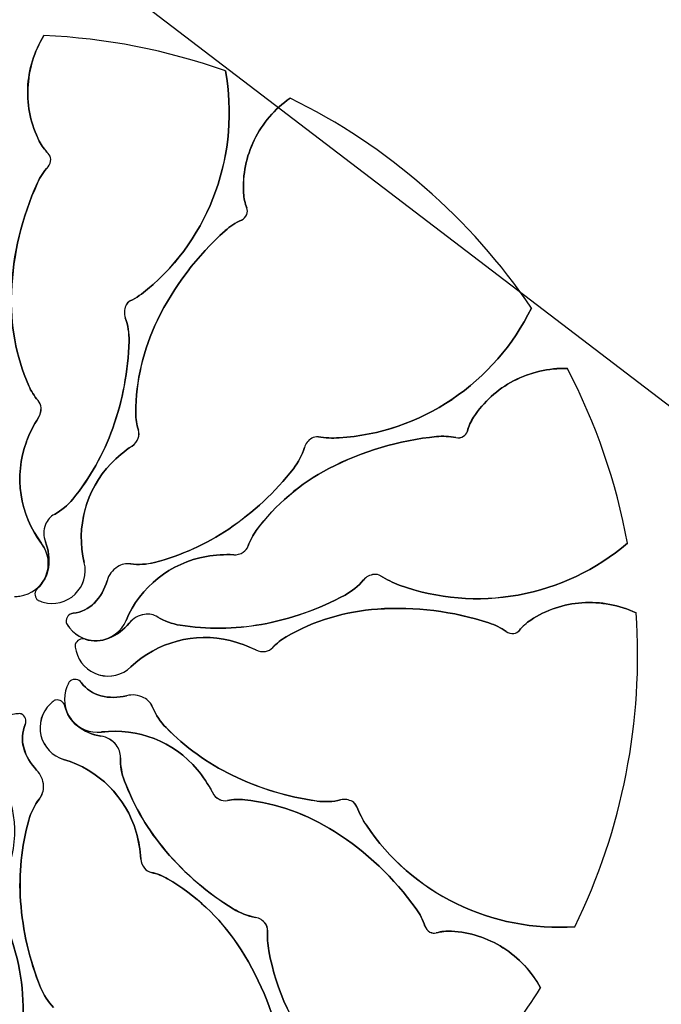
# Model space of a CAD drawing. Extents: x 176762 to 177955, y 670327 to 670628.
# Drawn here: x 177146 to 177147, y 670415 to 670417 of the extents above; entities that cross this region are included whole.
import ezdxf

# ---------------------------------------------------------------- set-up
doc = ezdxf.new("R2010")
doc.units = 0
doc.header["$MEASUREMENT"] = 0
doc.layers.add('T-EDIF-MAD', color=1, linetype='CONTINUOUS')
doc.layers.add('T-VEGET', color=2, linetype='CONTINUOUS')

msp = doc.modelspace()

# ---------------------------------------------------------------- linework, layer by layer
at = {"layer": 'T-EDIF-MAD', "linetype": 'Continuous'}
msp.add_line((177148.3795, 670415.2966, 8.03), (177145.7732, 670417.2873, 8.01), dxfattribs=at)
msp.add_line((177148.3795, 670415.2966, 8.03), (177145.7732, 670417.2873, 8.01), dxfattribs=at)
msp.add_line((177148.3795, 670415.2966, 8.03), (177145.7732, 670417.2873, 8.01), dxfattribs=at)
msp.add_line((177148.3795, 670415.2966, 8.03), (177145.7732, 670417.2873, 8.01), dxfattribs=at)
at = {"layer": 'T-VEGET'}
for points in [[(177145.5475, 670415.6788, 0.029807), (177145.5611, 670415.6798, 0.574947), (177145.6176, 670415.8155, -0.255344), (177145.5783, 670416.0775, -0.055447), (177145.6097, 670416.1406, 0.156568), (177145.6163, 670416.1652, 0.168717), (177145.6085, 670416.1846, -0.077005), (177145.5845, 670416.2225, -0.113729), (177145.5396, 670416.4643, -0.096241), (177145.607, 670416.7459, -0.074614), (177145.6342, 670416.7878, 0.189556), (177145.6412, 670416.8068, 0.190897), (177145.6348, 670416.8219, -0.076956), (177145.6117, 670416.8539, -0.129451), (177145.582, 670416.9901, -0.126793), (177145.6234, 670417.1262)], [(177146.0917, 670417.0348, -0.131247), (177146.0663, 670416.7238, -0.13331), (177145.8909, 670416.4714, -0.053308), (177145.8464, 670416.4414, 0.169275), (177145.8345, 670416.4288, 0.191994), (177145.8334, 670416.3981, -0.093208), (177145.8431, 670416.3374, -0.078808), (177145.8011, 670416.113, -0.08571), (177145.698, 670415.93, -0.09635), (177145.6507, 670415.8907, 0.174513), (177145.6278, 670415.8647, 0.188222), (177145.6276, 670415.8195, -0.126406), (177145.6352, 670415.7538, -0.174466), (177145.6072, 670415.7003, 0.408922), (177145.6057, 670415.6711, 0.112048), (177145.6087, 670415.6689, 0.029807), (177145.6216, 670415.6644, 0.574947), (177145.7277, 670415.7661, -0.255344), (177145.7967, 670416.0219, -0.055447), (177145.8508, 670416.0671, 0.156568), (177145.8667, 670416.0871, 0.168717), (177145.8673, 670416.108, -0.077005), (177145.8605, 670416.1523, -0.113729), (177145.9164, 670416.3918, -0.096241), (177146.091, 670416.6227, -0.074614), (177146.1327, 670416.6502, 0.189556), (177146.1467, 670416.6648, 0.190897), (177146.1469, 670416.6812, -0.076956), (177146.1385, 670416.7198, -0.129451), (177146.166, 670416.8565, -0.126793), (177146.2584, 670416.9646)], [(177146.8808, 670416.4228, -0.131247), (177146.6759, 670416.1874, -0.13331), (177146.385, 670416.0882, -0.053308), (177146.3314, 670416.0905, 0.169275), (177146.3143, 670416.0873, 0.191994), (177146.2953, 670416.0632, -0.093208), (177146.267, 670416.0086, -0.078808), (177146.1002, 670415.8528, -0.08571), (177145.9086, 670415.7666, -0.09635), (177145.8473, 670415.763, 0.174513), (177145.8134, 670415.7556, 0.188222), (177145.7864, 670415.7194, -0.126406), (177145.7536, 670415.662, -0.174466), (177145.6993, 670415.6355, 0.408922), (177145.6808, 670415.6129, 0.112048), (177145.6819, 670415.6094, 0.029807), (177145.6896, 670415.5981, 0.574947), (177145.8354, 670415.617, -0.255344), (177146.0426, 670415.7821, -0.055447), (177146.1129, 670415.7865, 0.156568), (177146.1376, 670415.7931, 0.168717), (177146.1505, 670415.8095, -0.077005), (177146.1713, 670415.8492, -0.113729), (177146.3583, 670416.0089, -0.096241), (177146.6358, 670416.0914, -0.074614), (177146.6857, 670416.0888, 0.189556), (177146.7057, 670416.0923, 0.190897), (177146.7155, 670416.1054, -0.076956), (177146.7317, 670416.1413, -0.129451), (177146.8348, 670416.2351, -0.126793), (177146.9734, 670416.2673)], [(177147.1284, 670415.8161, -0.131247), (177146.8463, 670415.6826, -0.13331), (177146.54, 670415.7083, -0.053308), (177146.4918, 670415.7319, 0.169275), (177146.4749, 670415.7358, 0.191994), (177146.4478, 670415.7214, -0.093208), (177146.4001, 670415.6826, -0.078808), (177146.1848, 670415.6068, -0.08571), (177145.9747, 670415.6047, -0.09635), (177145.917, 670415.6259, 0.174513), (177145.8831, 670415.6328, 0.188222), (177145.8438, 670415.6104, -0.126406), (177145.7907, 670415.571, -0.174466), (177145.7303, 670415.5684, 0.408922), (177145.7043, 670415.5551, 0.112048), (177145.704, 670415.5515, 0.029807), (177145.7065, 670415.538, 0.574947), (177145.8476, 670415.497, -0.255344), (177146.1036, 670415.5651, -0.055447), (177146.1699, 670415.5409, 0.156568), (177146.1951, 670415.5371, 0.168717), (177146.2135, 670415.547, -0.077005), (177146.2485, 670415.575, -0.113729), (177146.4838, 670415.6464, -0.096241), (177146.7711, 670415.6107, -0.074614), (177146.8158, 670415.5883, 0.189556), (177146.8355, 670415.5835, 0.190897), (177146.8497, 670415.5915, -0.076956), (177146.8789, 670415.618, -0.129451), (177147.011, 670415.6626, -0.126793), (177147.1509, 670415.6366)], [(177146.9929, 670414.8268, -0.131247), (177146.6866, 670414.8864, -0.13331), (177146.4552, 670415.0888, -0.053308), (177146.4304, 670415.1364, 0.169275), (177146.4191, 670415.1495, 0.191994), (177146.3887, 670415.154, -0.093208), (177146.3273, 670415.1511, -0.078808), (177146.109, 670415.2177, -0.08571), (177145.9385, 670415.3406, -0.09635), (177145.9047, 670415.3919, 0.174513), (177145.8814, 670415.4175, 0.188222), (177145.8365, 670415.4228, -0.126406), (177145.7704, 670415.4225, -0.174466), (177145.7203, 670415.4563, 0.408922), (177145.6915, 670415.461, 0.112048), (177145.689, 670415.4583, 0.029807), (177145.683, 670415.446, 0.574947), (177145.7723, 670415.3292, -0.255344), (177146.0189, 670415.2323, -0.055447), (177146.0579, 670415.1735, 0.156568), (177146.0759, 670415.1555, 0.168717), (177146.0966, 670415.1526, -0.077005), (177146.1414, 670415.1544, -0.113729), (177146.3732, 670415.0723, -0.096241), (177146.5834, 670414.8731, -0.074614), (177146.6061, 670414.8287, 0.189556), (177146.6191, 670414.8131, 0.190897), (177146.6353, 670414.8111, -0.076956), (177146.6746, 670414.8151, -0.129451), (177146.8074, 670414.7727, -0.126793), (177146.9045, 670414.6688)], [(177146.3346, 670414.4864, -0.13331), (177146.2037, 670414.7646, -0.053308), (177146.2001, 670414.8181, 0.169275), (177146.195, 670414.8347, 0.191994), (177146.169, 670414.851, -0.093208), (177146.1115, 670414.873, -0.078808), (177145.9382, 670415.0215, -0.08571), (177145.8313, 670415.2024, -0.09635), (177145.8209, 670415.2629, 0.174513), (177145.8098, 670415.2958, 0.188222), (177145.7708, 670415.3186, -0.126406), (177145.7101, 670415.3448, -0.174466), (177145.6778, 670415.3959, 0.408922), (177145.6532, 670415.4117, 0.112048), (177145.6499, 670415.4102, 0.029807), (177145.6395, 670415.4013, 0.574947), (177145.6745, 670415.2586, -0.255344), (177145.8616, 670415.0709, -0.055447), (177145.8737, 670415.0015, 0.156568), (177145.883, 670414.9777, 0.168717), (177145.9008, 670414.9667, -0.077005), (177145.9425, 670414.9504, -0.113729), (177146.122, 670414.7823, -0.096241), (177146.2347, 670414.5156, -0.074614)], [(177145.6481, 670414.6185, -0.093208), (177145.6148, 670414.6702, -0.078808), (177145.5634, 670414.8926, -0.08571), (177145.5845, 670415.1016, -0.09635), (177145.612, 670415.1566, 0.174513), (177145.6226, 670415.1896, 0.188222), (177145.6047, 670415.2311, -0.126406), (177145.5714, 670415.2882, -0.174466), (177145.5756, 670415.3485, 0.408922), (177145.5653, 670415.3758, 0.112048), (177145.5617, 670415.3766, 0.029807), (177145.5481, 670415.3756, 0.574947), (177145.4916, 670415.2399, -0.255344), (177145.5309, 670414.9779, -0.055447), (177145.4995, 670414.9148, 0.156568), (177145.4929, 670414.8901, 0.168717), (177145.5007, 670414.8707, -0.077005), (177145.5247, 670414.8328, -0.113729), (177145.5695, 670414.591, -0.096241)]]:
    msp.add_lwpolyline(points, format="xyb", dxfattribs=at)
for centre, radius, start, end in [((177145.8668, 670416.9778, 9.64), 0.285, 148.6304, 177.5349), ((177145.8668, 670416.9778, 9.64), 0.285, 148.6304, 177.5349), ((177145.8668, 670416.9778, 9.64), 0.285, 148.6304, 177.5349), ((177145.5546, 670415.5277, 9.64), 1.6, 70.3861, 87.5349), ((177145.5546, 670415.5277, 9.64), 1.6, 70.3861, 87.5349), ((177145.5546, 670415.5277, 9.64), 1.6, 70.3861, 87.5349), ((177145.5546, 670415.5277, 9.64), 1.6, 70.3861, 87.5349), ((177145.4968, 670416.9268, 9.64), 0.6047, 340.3861, 10.2948), ((177145.4968, 670416.9268, 9.64), 0.6047, 340.3861, 10.2948), ((177145.4968, 670416.9268, 9.64), 0.6047, 340.3861, 10.2948), ((177145.8555, 670416.9783, 9.64), 0.2738, 177.5349, 207.0389), ((177145.8555, 670416.9783, 9.64), 0.2738, 177.5349, 207.0389), ((177145.8555, 670416.9783, 9.64), 0.2738, 177.5349, 207.0389), ((177146.4219, 670416.7311, 9.64), 0.285, 124.9979, 153.9024), ((177146.4219, 670416.7311, 9.64), 0.285, 124.9979, 153.9024), ((177146.4219, 670416.7311, 9.64), 0.285, 124.9979, 153.9024), ((177145.5546, 670415.5277, 9.64), 1.6, 34.0187, 63.9024), ((177145.5546, 670415.5277, 9.64), 1.6, 34.0187, 63.9024), ((177145.5546, 670415.5277, 9.64), 1.6, 34.0187, 63.9024), ((177145.5546, 670415.5277, 9.64), 1.6, 34.0187, 63.9024), ((177146.4118, 670416.736, 9.64), 0.2738, 153.9024, 183.4063), ((177146.4118, 670416.736, 9.64), 0.2738, 153.9024, 183.4063), ((177146.4118, 670416.736, 9.64), 0.2738, 153.9024, 183.4063), ((177145.7264, 670416.9124, 9.64), 0.1288, 207.0389, 224.6411), ((177145.7264, 670416.9124, 9.64), 0.1288, 207.0389, 224.6411), ((177145.7264, 670416.9124, 9.64), 0.1288, 207.0389, 224.6411), ((177145.6135, 670416.8062, 9.64), 0.0277, 318.4772, 1.4109), ((177145.6135, 670416.8062, 9.64), 0.0277, 318.4772, 1.4109), ((177145.6135, 670416.8062, 9.64), 0.0277, 318.4772, 1.4109), ((177145.619, 670416.8063, 9.64), 0.0222, 1.4109, 44.6411), ((177145.619, 670416.8063, 9.64), 0.0222, 1.4109, 44.6411), ((177145.619, 670416.8063, 9.64), 0.0222, 1.4109, 44.6411), ((177145.7602, 670416.6763, 9.64), 0.1683, 138.4772, 155.5458), ((177145.7602, 670416.6763, 9.64), 0.1683, 138.4772, 155.5458), ((177145.7602, 670416.6763, 9.64), 0.1683, 138.4772, 155.5458), ((177146.2981, 670416.4317, 9.64), 0.7591, 155.5458, 177.5349), ((177146.2981, 670416.4317, 9.64), 0.7591, 155.5458, 177.5349), ((177146.2981, 670416.4317, 9.64), 0.7591, 155.5458, 177.5349), ((177145.5136, 670416.9208, 9.64), 0.5867, 310.0128, 340.3861), ((177145.5136, 670416.9208, 9.64), 0.5867, 310.0128, 340.3861), ((177145.5136, 670416.9208, 9.64), 0.5867, 310.0128, 340.3861), ((177146.2671, 670416.7274, 9.64), 0.1288, 183.4063, 201.0086), ((177146.2671, 670416.7274, 9.64), 0.1288, 183.4063, 201.0086), ((177146.2671, 670416.7274, 9.64), 0.1288, 183.4063, 201.0086), ((177146.1261, 670416.6733, 9.64), 0.0222, 337.7784, 21.0086), ((177146.1261, 670416.6733, 9.64), 0.0222, 337.7784, 21.0086), ((177146.1261, 670416.6733, 9.64), 0.0222, 337.7784, 21.0086), ((177146.1211, 670416.6753, 9.64), 0.0277, 294.8446, 337.7784), ((177146.1211, 670416.6753, 9.64), 0.0277, 294.8446, 337.7784), ((177146.1211, 670416.6753, 9.64), 0.0277, 294.8446, 337.7784), ((177146.2034, 670416.4975, 9.64), 0.1683, 114.8446, 131.9133), ((177146.2034, 670416.4975, 9.64), 0.1683, 114.8446, 131.9133), ((177146.2034, 670416.4975, 9.64), 0.1683, 114.8446, 131.9133), ((177146.5981, 670416.0578, 9.64), 0.7591, 131.9133, 153.9024), ((177146.5981, 670416.0578, 9.64), 0.7591, 131.9133, 153.9024), ((177146.5981, 670416.0578, 9.64), 0.7591, 131.9133, 153.9024), ((177146.0867, 670416.4408, 9.64), 0.5476, 177.5349, 203.4882), ((177146.0867, 670416.4408, 9.64), 0.5476, 177.5349, 203.4882), ((177146.0867, 670416.4408, 9.64), 0.5476, 177.5349, 203.4882), ((177145.7286, 670416.6647, 9.64), 0.2524, 297.8071, 310.0128), ((177145.7286, 670416.6647, 9.64), 0.2524, 297.8071, 310.0128), ((177145.7286, 670416.6647, 9.64), 0.2524, 297.8071, 310.0128), ((177145.8725, 670416.4121, 9.64), 0.0414, 156.2378, 199.7105), ((177145.8725, 670416.4121, 9.64), 0.0414, 156.2378, 199.7105), ((177145.8725, 670416.4121, 9.64), 0.0414, 156.2378, 199.7105), ((177145.8586, 670416.4181, 9.64), 0.0263, 117.8071, 156.2378), ((177145.8586, 670416.4181, 9.64), 0.0263, 117.8071, 156.2378), ((177145.8586, 670416.4181, 9.64), 0.0263, 117.8071, 156.2378), ((177146.3376, 670416.6886, 9.64), 0.6047, 304.0187, 333.9274), ((177146.3376, 670416.6886, 9.64), 0.6047, 304.0187, 333.9274), ((177146.3376, 670416.6886, 9.64), 0.6047, 304.0187, 333.9274), ((177145.6768, 670416.342, 9.64), 0.1664, 358.4104, 19.7105), ((177145.6768, 670416.342, 9.64), 0.1664, 358.4104, 19.7105), ((177145.6768, 670416.342, 9.64), 0.1664, 358.4104, 19.7105), ((177146.4081, 670416.1509, 9.64), 0.5476, 153.9024, 179.8556), ((177146.4081, 670416.1509, 9.64), 0.5476, 153.9024, 179.8556), ((177146.4081, 670416.1509, 9.64), 0.5476, 153.9024, 179.8556), ((177145.1149, 670416.3576, 9.64), 0.7285, 340.3861, 358.4104), ((177145.1149, 670416.3576, 9.64), 0.7285, 340.3861, 358.4104), ((177145.1149, 670416.3576, 9.64), 0.7285, 340.3861, 358.4104), ((177146.9666, 670415.9824, 9.64), 0.285, 88.6304, 117.5349), ((177146.9666, 670415.9824, 9.64), 0.285, 88.6304, 117.5349), ((177146.9666, 670415.9824, 9.64), 0.285, 88.6304, 117.5349), ((177145.5546, 670415.5277, 9.64), 1.6, 10.3861, 27.5349), ((177145.5546, 670415.5277, 9.64), 1.6, 10.3861, 27.5349), ((177145.5546, 670415.5277, 9.64), 1.6, 10.3861, 27.5349), ((177145.5546, 670415.5277, 9.64), 1.6, 10.3861, 27.5349), ((177145.7188, 670416.2809, 9.64), 0.1464, 203.4882, 221.1017), ((177145.7188, 670416.2809, 9.64), 0.1464, 203.4882, 221.1017), ((177145.7188, 670416.2809, 9.64), 0.1464, 203.4882, 221.1017), ((177146.9614, 670415.9924, 9.64), 0.2738, 117.5349, 147.0389), ((177146.9614, 670415.9924, 9.64), 0.2738, 117.5349, 147.0389), ((177146.9614, 670415.9924, 9.64), 0.2738, 117.5349, 147.0389), ((177145.5844, 670416.1637, 9.64), 0.0319, 2.7954, 41.1017), ((177145.5844, 670416.1637, 9.64), 0.0319, 2.7954, 41.1017), ((177145.5844, 670416.1637, 9.64), 0.0319, 2.7954, 41.1017), ((177146.3477, 670416.6737, 9.64), 0.5867, 273.6454, 304.0187), ((177146.3477, 670416.6737, 9.64), 0.5867, 273.6454, 304.0187), ((177146.3477, 670416.6737, 9.64), 0.5867, 273.6454, 304.0187), ((177145.5746, 670416.1632, 9.64), 0.0417, 327.2017, 2.7954), ((177145.5746, 670416.1632, 9.64), 0.0417, 327.2017, 2.7954), ((177145.5746, 670416.1632, 9.64), 0.0417, 327.2017, 2.7954), ((177146.0069, 670416.1519, 9.64), 0.1464, 179.8556, 197.4691), ((177146.0069, 670416.1519, 9.64), 0.1464, 179.8556, 197.4691), ((177146.0069, 670416.1519, 9.64), 0.1464, 179.8556, 197.4691), ((177145.8777, 670415.9679, 9.64), 0.3189, 147.2017, 159.8963), ((177145.8777, 670415.9679, 9.64), 0.3189, 147.2017, 159.8963), ((177145.8777, 670415.9679, 9.64), 0.3189, 147.2017, 159.8963), ((177146.8398, 670416.0712, 9.64), 0.1288, 147.0389, 164.6411), ((177146.8398, 670416.0712, 9.64), 0.1288, 147.0389, 164.6411), ((177146.8398, 670416.0712, 9.64), 0.1288, 147.0389, 164.6411), ((177145.2196, 670416.3202, 9.64), 0.6173, 320.7908, 340.3861), ((177145.2196, 670416.3202, 9.64), 0.6173, 320.7908, 340.3861), ((177145.2196, 670416.3202, 9.64), 0.6173, 320.7908, 340.3861), ((177145.8369, 670416.0984, 9.64), 0.0319, 339.1628, 17.4691), ((177145.8369, 670416.0984, 9.64), 0.0319, 339.1628, 17.4691), ((177145.8369, 670416.0984, 9.64), 0.0319, 339.1628, 17.4691), ((177146.6941, 670416.1112, 9.64), 0.0222, 301.4109, 344.6411), ((177146.6941, 670416.1112, 9.64), 0.0222, 301.4109, 344.6411), ((177146.6941, 670416.1112, 9.64), 0.0222, 301.4109, 344.6411), ((177145.8378, 670415.9825, 9.64), 0.2763, 159.8963, 217.1926), ((177145.8378, 670415.9825, 9.64), 0.2763, 159.8963, 217.1926), ((177145.8378, 670415.9825, 9.64), 0.2763, 159.8963, 217.1926), ((177145.8277, 670416.1019, 9.64), 0.0417, 303.5691, 339.1628), ((177145.8277, 670416.1019, 9.64), 0.0417, 303.5691, 339.1628), ((177145.8277, 670416.1019, 9.64), 0.0417, 303.5691, 339.1628), ((177146.3349, 670416.0513, 9.64), 0.0414, 119.8703, 163.343), ((177146.3349, 670416.0513, 9.64), 0.0414, 119.8703, 163.343), ((177146.3349, 670416.0513, 9.64), 0.0414, 119.8703, 163.343), ((177146.3274, 670416.0644, 9.64), 0.0263, 81.4397, 119.8703), ((177146.3274, 670416.0644, 9.64), 0.0263, 81.4397, 119.8703), ((177146.3274, 670416.0644, 9.64), 0.0263, 81.4397, 119.8703), ((177146.3689, 670416.3401, 9.64), 0.2524, 261.4397, 273.6454), ((177146.3689, 670416.3401, 9.64), 0.2524, 261.4397, 273.6454), ((177146.3689, 670416.3401, 9.64), 0.2524, 261.4397, 273.6454), ((177146.7092, 670415.3358, 9.64), 0.7591, 95.5458, 117.5349), ((177146.7092, 670415.3358, 9.64), 0.7591, 95.5458, 117.5349), ((177146.7092, 670415.3358, 9.64), 0.7591, 95.5458, 117.5349), ((177146.6521, 670415.9239, 9.64), 0.1683, 78.4772, 95.5458), ((177146.6521, 670415.9239, 9.64), 0.1683, 78.4772, 95.5458), ((177146.6521, 670415.9239, 9.64), 0.1683, 78.4772, 95.5458), ((177146.6912, 670416.1159, 9.64), 0.0277, 258.4772, 301.4109), ((177146.6912, 670416.1159, 9.64), 0.0277, 258.4772, 301.4109), ((177146.6912, 670416.1159, 9.64), 0.0277, 258.4772, 301.4109), ((177146.0271, 670415.8014, 9.64), 0.3189, 123.5691, 136.2637), ((177146.0271, 670415.8014, 9.64), 0.3189, 123.5691, 136.2637), ((177146.0271, 670415.8014, 9.64), 0.3189, 123.5691, 136.2637), ((177146.1359, 670416.1109, 9.64), 0.1664, 322.043, 343.343), ((177146.1359, 670416.1109, 9.64), 0.1664, 322.043, 343.343), ((177146.1359, 670416.1109, 9.64), 0.1664, 322.043, 343.343), ((177145.9963, 670415.8309, 9.64), 0.2763, 136.2637, 193.56), ((177145.9963, 670415.8309, 9.64), 0.2763, 136.2637, 193.56), ((177145.9963, 670415.8309, 9.64), 0.2763, 136.2637, 193.56), ((177145.6926, 670416.4567, 9.64), 0.7285, 304.0187, 322.043), ((177145.6926, 670416.4567, 9.64), 0.7285, 304.0187, 322.043), ((177145.6926, 670416.4567, 9.64), 0.7285, 304.0187, 322.043), ((177146.6114, 670415.5234, 9.64), 0.5476, 117.5349, 143.4882), ((177146.6114, 670415.5234, 9.64), 0.5476, 117.5349, 143.4882), ((177146.6114, 670415.5234, 9.64), 0.5476, 117.5349, 143.4882), ((177145.5733, 670416.0317, 9.64), 0.1609, 298.7769, 320.7908), ((177145.5733, 670416.0317, 9.64), 0.1609, 298.7769, 320.7908), ((177145.5733, 670416.0317, 9.64), 0.1609, 298.7769, 320.7908), ((177145.6754, 670415.8459, 9.64), 0.0511, 118.7769, 158.3734), ((177145.6754, 670415.8459, 9.64), 0.0511, 118.7769, 158.3734), ((177145.6754, 670415.8459, 9.64), 0.0511, 118.7769, 158.3734), ((177145.6857, 670415.8418, 9.64), 0.0622, 158.3734, 201.012), ((177145.6857, 670415.8418, 9.64), 0.0622, 158.3734, 201.012), ((177145.6857, 670415.8418, 9.64), 0.0622, 158.3734, 201.012), ((177145.7548, 670416.3645, 9.64), 0.6173, 284.4234, 304.0187), ((177145.7548, 670416.3645, 9.64), 0.6173, 284.4234, 304.0187), ((177145.7548, 670416.3645, 9.64), 0.6173, 284.4234, 304.0187), ((177146.289, 670415.7621, 9.64), 0.1464, 143.4882, 161.1017), ((177146.289, 670415.7621, 9.64), 0.1464, 143.4882, 161.1017), ((177146.289, 670415.7621, 9.64), 0.1464, 143.4882, 161.1017), ((177145.5499, 670415.7641, 9.64), 0.085, 277.6061, 37.1926), ((177145.5499, 670415.7641, 9.64), 0.085, 277.6061, 37.1926), ((177145.5499, 670415.7641, 9.64), 0.085, 277.6061, 37.1926), ((177145.5036, 670415.7719, 9.64), 0.1328, 352.1947, 21.012), ((177145.5036, 670415.7719, 9.64), 0.1328, 352.1947, 21.012), ((177145.5036, 670415.7719, 9.64), 0.1328, 352.1947, 21.012), ((177146.7373, 670416.2773, 9.64), 0.6047, 280.3861, 310.2948), ((177146.7373, 670416.2773, 9.64), 0.6047, 280.3861, 310.2948), ((177146.7373, 670416.2773, 9.64), 0.6047, 280.3861, 310.2948), ((177146.115, 670415.8281, 9.64), 0.0417, 267.2017, 302.7954), ((177146.115, 670415.8281, 9.64), 0.0417, 267.2017, 302.7954), ((177146.115, 670415.8281, 9.64), 0.0417, 267.2017, 302.7954), ((177146.1203, 670415.8198, 9.64), 0.0319, 302.7954, 341.1017), ((177146.1203, 670415.8198, 9.64), 0.0319, 302.7954, 341.1017), ((177146.1203, 670415.8198, 9.64), 0.0319, 302.7954, 341.1017), ((177145.645, 670415.7461, 9.64), 0.085, 253.9735, 13.56), ((177145.645, 670415.7461, 9.64), 0.085, 253.9735, 13.56), ((177145.645, 670415.7461, 9.64), 0.085, 253.9735, 13.56), ((177145.8405, 670415.7123, 9.64), 0.0511, 82.4094, 122.006), ((177145.8405, 670415.7123, 9.64), 0.0511, 82.4094, 122.006), ((177145.8405, 670415.7123, 9.64), 0.0511, 82.4094, 122.006), ((177146.0901, 670415.5099, 9.64), 0.2763, 99.8963, 157.1926), ((177146.0901, 670415.5099, 9.64), 0.2763, 99.8963, 157.1926), ((177146.0901, 670415.5099, 9.64), 0.2763, 99.8963, 157.1926), ((177145.8685, 670415.9225, 9.64), 0.1609, 262.4094, 284.4234), ((177145.8685, 670415.9225, 9.64), 0.1609, 262.4094, 284.4234), ((177145.8685, 670415.9225, 9.64), 0.1609, 262.4094, 284.4234), ((177146.0974, 670415.468, 9.64), 0.3189, 87.2017, 99.8963), ((177146.0974, 670415.468, 9.64), 0.3189, 87.2017, 99.8963), ((177146.0974, 670415.468, 9.64), 0.3189, 87.2017, 99.8963), ((177145.5468, 670415.7659, 9.64), 0.0892, 312.6084, 352.1947), ((177145.5468, 670415.7659, 9.64), 0.0892, 312.6084, 352.1947), ((177145.5468, 670415.7659, 9.64), 0.0892, 312.6084, 352.1947), ((177145.8464, 670415.7029, 9.64), 0.0622, 122.006, 164.6446), ((177145.8464, 670415.7029, 9.64), 0.0622, 122.006, 164.6446), ((177145.8464, 670415.7029, 9.64), 0.0622, 122.006, 164.6446), ((177145.6583, 670415.7545, 9.64), 0.1328, 315.8272, 344.6446), ((177145.6583, 670415.7545, 9.64), 0.1328, 315.8272, 344.6446), ((177145.6583, 670415.7545, 9.64), 0.1328, 315.8272, 344.6446), ((177146.3209, 670415.829, 9.64), 0.1664, 298.4104, 319.7105), ((177146.3209, 670415.829, 9.64), 0.1664, 298.4104, 319.7105), ((177146.3209, 670415.829, 9.64), 0.1664, 298.4104, 319.7105), ((177146.4794, 670415.6946, 9.64), 0.0414, 96.2378, 139.7105), ((177146.4794, 670415.6946, 9.64), 0.0414, 96.2378, 139.7105), ((177146.4794, 670415.6946, 9.64), 0.0414, 96.2378, 139.7105), ((177146.4778, 670415.7096, 9.64), 0.0263, 57.8071, 96.2378), ((177146.4778, 670415.7096, 9.64), 0.0263, 57.8071, 96.2378), ((177146.4778, 670415.7096, 9.64), 0.0263, 57.8071, 96.2378), ((177146.6263, 670415.9455, 9.64), 0.2524, 237.8071, 250.0128), ((177146.6263, 670415.9455, 9.64), 0.2524, 237.8071, 250.0128), ((177146.6263, 670415.9455, 9.64), 0.2524, 237.8071, 250.0128), ((177145.6213, 670415.6849, 9.64), 0.0208, 132.6084, 221.5715), ((177145.6213, 670415.6849, 9.64), 0.0208, 132.6084, 221.5715), ((177145.6213, 670415.6849, 9.64), 0.0208, 132.6084, 221.5715), ((177146.7406, 670416.2597, 9.64), 0.5867, 250.0128, 280.3861), ((177146.7406, 670416.2597, 9.64), 0.5867, 250.0128, 280.3861), ((177146.7406, 670416.2597, 9.64), 0.5867, 250.0128, 280.3861), ((177145.6119, 670415.6766, 9.64), 0.0083, 221.5715, 247.1443), ((177145.6119, 670415.6766, 9.64), 0.0083, 221.5715, 247.1443), ((177145.6119, 670415.6766, 9.64), 0.0083, 221.5715, 247.1443), ((177145.6532, 670415.7746, 9.64), 0.1147, 247.1443, 253.9735), ((177145.6532, 670415.7746, 9.64), 0.1147, 247.1443, 253.9735), ((177145.6532, 670415.7746, 9.64), 0.1147, 247.1443, 253.9735), ((177145.6896, 670415.7242, 9.64), 0.0892, 276.241, 315.8272), ((177145.6896, 670415.7242, 9.64), 0.0892, 276.241, 315.8272), ((177145.6896, 670415.7242, 9.64), 0.0892, 276.241, 315.8272), ((177146.0534, 670416.3234, 9.64), 0.7285, 280.3861, 298.4104), ((177146.0534, 670416.3234, 9.64), 0.7285, 280.3861, 298.4104), ((177146.0534, 670416.3234, 9.64), 0.7285, 280.3861, 298.4104), ((177147.0297, 670415.3895, 9.64), 0.2738, 93.9024, 123.4063), ((177147.0297, 670415.3895, 9.64), 0.2738, 93.9024, 123.4063), ((177147.0297, 670415.3895, 9.64), 0.2738, 93.9024, 123.4063), ((177147.0304, 670415.3783, 9.64), 0.285, 64.9979, 93.9024), ((177147.0304, 670415.3783, 9.64), 0.285, 64.9979, 93.9024), ((177147.0304, 670415.3783, 9.64), 0.285, 64.9979, 93.9024), ((177146.5211, 670415.1001, 9.64), 0.5476, 93.9024, 119.8556), ((177146.5211, 670415.1001, 9.64), 0.5476, 93.9024, 119.8556), ((177146.5211, 670415.1001, 9.64), 0.5476, 93.9024, 119.8556), ((177146.5355, 670414.8891, 9.64), 0.7591, 71.9133, 93.9024), ((177146.5355, 670414.8891, 9.64), 0.7591, 71.9133, 93.9024), ((177146.5355, 670414.8891, 9.64), 0.7591, 71.9133, 93.9024), ((177145.5546, 670415.5277, 9.64), 1.6, 334.0187, 3.9024), ((177145.5546, 670415.5277, 9.64), 1.6, 334.0187, 3.9024), ((177145.5546, 670415.5277, 9.64), 1.6, 334.0187, 3.9024), ((177145.5546, 670415.5277, 9.64), 1.6, 334.0187, 3.9024), ((177145.7015, 670415.6147, 9.64), 0.0208, 96.241, 185.204), ((177145.7015, 670415.6147, 9.64), 0.0208, 96.241, 185.204), ((177145.7015, 670415.6147, 9.64), 0.0208, 96.241, 185.204), ((177145.6891, 670415.6136, 9.64), 0.0083, 185.204, 210.7768), ((177145.6891, 670415.6136, 9.64), 0.0083, 185.204, 210.7768), ((177145.6891, 670415.6136, 9.64), 0.0083, 185.204, 210.7768), ((177145.757, 670415.65, 9.64), 0.085, 217.6061, 337.1926), ((177145.757, 670415.65, 9.64), 0.085, 217.6061, 337.1926), ((177145.757, 670415.65, 9.64), 0.085, 217.6061, 337.1926), ((177145.8921, 670415.5712, 9.64), 0.0622, 98.3734, 141.012), ((177145.8921, 670415.5712, 9.64), 0.0622, 98.3734, 141.012), ((177145.8921, 670415.5712, 9.64), 0.0622, 98.3734, 141.012), ((177145.8905, 670415.5822, 9.64), 0.0511, 58.7769, 98.3734), ((177145.8905, 670415.5822, 9.64), 0.0511, 58.7769, 98.3734), ((177145.8905, 670415.5822, 9.64), 0.0511, 58.7769, 98.3734), ((177146.0004, 670415.7635, 9.64), 0.1609, 238.7769, 260.7908), ((177146.0004, 670415.7635, 9.64), 0.1609, 238.7769, 260.7908), ((177146.0004, 670415.7635, 9.64), 0.1609, 238.7769, 260.7908), ((177146.9499, 670415.5105, 9.64), 0.1288, 123.4063, 141.0086), ((177146.9499, 670415.5105, 9.64), 0.1288, 123.4063, 141.0086), ((177146.9499, 670415.5105, 9.64), 0.1288, 123.4063, 141.0086), ((177145.7804, 670415.668, 9.64), 0.1147, 210.7768, 217.6061), ((177145.7804, 670415.668, 9.64), 0.1147, 210.7768, 217.6061), ((177145.7804, 670415.668, 9.64), 0.1147, 210.7768, 217.6061), ((177145.7406, 670415.6939, 9.64), 0.1328, 292.1947, 321.012), ((177145.7406, 670415.6939, 9.64), 0.1328, 292.1947, 321.012), ((177145.7406, 670415.6939, 9.64), 0.1328, 292.1947, 321.012), ((177146.0735, 670416.2141, 9.64), 0.6173, 260.7908, 280.3861), ((177146.0735, 670416.2141, 9.64), 0.6173, 260.7908, 280.3861), ((177146.0735, 670416.2141, 9.64), 0.6173, 260.7908, 280.3861), ((177146.7189, 670415.4507, 9.64), 0.1683, 54.8446, 71.9133), ((177146.7189, 670415.4507, 9.64), 0.1683, 54.8446, 71.9133), ((177146.7189, 670415.4507, 9.64), 0.1683, 54.8446, 71.9133), ((177146.8317, 670415.6109, 9.64), 0.0277, 234.8446, 277.7784), ((177146.8317, 670415.6109, 9.64), 0.0277, 234.8446, 277.7784), ((177146.8317, 670415.6109, 9.64), 0.0277, 234.8446, 277.7784), ((177146.8325, 670415.6055, 9.64), 0.0222, 277.7784, 321.0086), ((177146.8325, 670415.6055, 9.64), 0.0222, 277.7784, 321.0086), ((177146.8325, 670415.6055, 9.64), 0.0222, 277.7784, 321.0086), ((177145.7241, 670415.5485, 9.64), 0.0208, 72.6084, 161.5715), ((177145.7241, 670415.5485, 9.64), 0.0208, 72.6084, 161.5715), ((177145.7241, 670415.5485, 9.64), 0.0208, 72.6084, 161.5715), ((177145.757, 670415.6536, 9.64), 0.0892, 252.6084, 292.1947), ((177145.757, 670415.6536, 9.64), 0.0892, 252.6084, 292.1947), ((177145.757, 670415.6536, 9.64), 0.0892, 252.6084, 292.1947), ((177146.038, 670415.2967, 9.64), 0.2763, 76.2637, 133.56), ((177146.038, 670415.2967, 9.64), 0.2763, 76.2637, 133.56), ((177146.038, 670415.2967, 9.64), 0.2763, 76.2637, 133.56), ((177146.0279, 670415.2554, 9.64), 0.3189, 63.5692, 76.2637), ((177146.0279, 670415.2554, 9.64), 0.3189, 63.5692, 76.2637), ((177146.0279, 670415.2554, 9.64), 0.3189, 63.5692, 76.2637), ((177146.3213, 670415.4481, 9.64), 0.1464, 119.8556, 137.4691), ((177146.3213, 670415.4481, 9.64), 0.1464, 119.8556, 137.4691), ((177146.3213, 670415.4481, 9.64), 0.1464, 119.8556, 137.4691), ((177145.7122, 670415.5525, 9.64), 0.0083, 161.5715, 187.1443), ((177145.7122, 670415.5525, 9.64), 0.0083, 161.5715, 187.1443), ((177145.7122, 670415.5525, 9.64), 0.0083, 161.5715, 187.1443), ((177145.8177, 670415.5657, 9.64), 0.1147, 187.1443, 193.9735), ((177145.8177, 670415.5657, 9.64), 0.1147, 187.1443, 193.9735), ((177145.8177, 670415.5657, 9.64), 0.1147, 187.1443, 193.9735), ((177145.789, 670415.5586, 9.64), 0.085, 193.9735, 313.56), ((177145.789, 670415.5586, 9.64), 0.085, 193.9735, 313.56), ((177145.789, 670415.5586, 9.64), 0.085, 193.9735, 313.56), ((177146.1884, 670415.5783, 9.64), 0.0417, 243.5692, 279.1628), ((177146.1884, 670415.5783, 9.64), 0.0417, 243.5692, 279.1628), ((177146.1884, 670415.5783, 9.64), 0.0417, 243.5692, 279.1628), ((177146.19, 670415.5686, 9.64), 0.0319, 279.1628, 317.4691), ((177146.19, 670415.5686, 9.64), 0.0319, 279.1628, 317.4691), ((177146.19, 670415.5686, 9.64), 0.0319, 279.1628, 317.4691), ((177145.6962, 670415.4542, 9.64), 0.0083, 125.204, 150.7768), ((177145.6962, 670415.4542, 9.64), 0.0083, 125.204, 150.7768), ((177145.6962, 670415.4542, 9.64), 0.0083, 125.204, 150.7768), ((177145.7035, 670415.444, 9.64), 0.0208, 36.241, 125.204), ((177145.7035, 670415.444, 9.64), 0.0208, 36.241, 125.204), ((177145.7035, 670415.444, 9.64), 0.0208, 36.241, 125.204), ((177145.7617, 670415.4136, 9.64), 0.085, 157.6061, 277.1926), ((177145.7617, 670415.4136, 9.64), 0.085, 157.6061, 277.1926), ((177145.7617, 670415.4136, 9.64), 0.085, 157.6061, 277.1926), ((177145.7891, 670415.4023, 9.64), 0.1147, 150.7768, 157.6061), ((177145.7891, 670415.4023, 9.64), 0.1147, 150.7768, 157.6061), ((177145.7891, 670415.4023, 9.64), 0.1147, 150.7768, 157.6061), ((177145.7923, 670415.509, 9.64), 0.0892, 216.241, 255.8272), ((177145.7923, 670415.509, 9.64), 0.0892, 216.241, 255.8272), ((177145.7923, 670415.509, 9.64), 0.0892, 216.241, 255.8272), ((177145.7191, 670415.3188, 9.64), 0.1147, 127.1443, 133.9735), ((177145.7191, 670415.3188, 9.64), 0.1147, 127.1443, 133.9735), ((177145.7191, 670415.3188, 9.64), 0.1147, 127.1443, 133.9735), ((177145.6549, 670415.4036, 9.64), 0.0083, 101.5715, 127.1442), ((177145.6549, 670415.4036, 9.64), 0.0083, 101.5715, 127.1442), ((177145.6549, 670415.4036, 9.64), 0.0083, 101.5715, 127.1442), ((177145.6574, 670415.3913, 9.64), 0.0208, 12.6084, 101.5715), ((177145.6574, 670415.3913, 9.64), 0.0208, 12.6084, 101.5715), ((177145.6574, 670415.3913, 9.64), 0.0208, 12.6084, 101.5715), ((177145.8029, 670415.5513, 9.64), 0.1328, 255.8272, 284.6446), ((177145.8029, 670415.5513, 9.64), 0.1328, 255.8272, 284.6446), ((177145.8029, 670415.5513, 9.64), 0.1328, 255.8272, 284.6446), ((177145.8522, 670415.3626, 9.64), 0.0622, 62.006, 104.6446), ((177145.8522, 670415.3626, 9.64), 0.0622, 62.006, 104.6446), ((177145.8522, 670415.3626, 9.64), 0.0622, 62.006, 104.6446), ((177145.8574, 670415.3724, 9.64), 0.0511, 22.4094, 62.006), ((177145.8574, 670415.3724, 9.64), 0.0511, 22.4094, 62.006), ((177145.8574, 670415.3724, 9.64), 0.0511, 22.4094, 62.006), ((177145.6986, 670415.3401, 9.64), 0.085, 133.9735, 253.56), ((177145.6986, 670415.3401, 9.64), 0.085, 133.9735, 253.56), ((177145.6986, 670415.3401, 9.64), 0.085, 133.9735, 253.56), ((177145.7648, 670415.4153, 9.64), 0.0892, 192.6084, 232.1947), ((177145.7648, 670415.4153, 9.64), 0.0892, 192.6084, 232.1947), ((177145.7648, 670415.4153, 9.64), 0.0892, 192.6084, 232.1947), ((177146.0534, 670415.4532, 9.64), 0.1609, 202.4094, 224.4234), ((177146.0534, 670415.4532, 9.64), 0.1609, 202.4094, 224.4234), ((177146.0534, 670415.4532, 9.64), 0.1609, 202.4094, 224.4234), ((177145.5632, 670415.2619, 9.64), 0.1147, 90.7768, 97.6061), ((177145.5632, 670415.2619, 9.64), 0.1147, 90.7768, 97.6061), ((177145.5632, 670415.2619, 9.64), 0.1147, 90.7768, 97.6061), ((177145.5618, 670415.3683, 9.64), 0.0083, 65.204, 90.7768), ((177145.5618, 670415.3683, 9.64), 0.0083, 65.204, 90.7768), ((177145.5618, 670415.3683, 9.64), 0.0083, 65.204, 90.7768), ((177145.5565, 670415.3569, 9.64), 0.0208, 336.241, 65.204), ((177145.5565, 670415.3569, 9.64), 0.0208, 336.241, 65.204), ((177145.5565, 670415.3569, 9.64), 0.0208, 336.241, 65.204), ((177145.6573, 670415.3125, 9.64), 0.0892, 156.241, 195.8272), ((177145.6573, 670415.3125, 9.64), 0.0892, 156.241, 195.8272), ((177145.6573, 670415.3125, 9.64), 0.0892, 156.241, 195.8272), ((177145.7915, 670415.4497, 9.64), 0.1328, 232.1947, 261.012), ((177145.7915, 670415.4497, 9.64), 0.1328, 232.1947, 261.012), ((177145.7915, 670415.4497, 9.64), 0.1328, 232.1947, 261.012), ((177146.3794, 670415.7727, 9.64), 0.6173, 224.4234, 244.0187), ((177146.3794, 670415.7727, 9.64), 0.6173, 224.4234, 244.0187), ((177146.3794, 670415.7727, 9.64), 0.6173, 224.4234, 244.0187), ((177145.7611, 670415.2571, 9.64), 0.0622, 38.3734, 81.012), ((177145.7611, 670415.2571, 9.64), 0.0622, 38.3734, 81.012), ((177145.7611, 670415.2571, 9.64), 0.0622, 38.3734, 81.012), ((177145.8069, 670415.0551, 9.64), 0.2763, 39.8963, 97.1926), ((177145.8069, 670415.0551, 9.64), 0.2763, 39.8963, 97.1926), ((177145.8069, 670415.0551, 9.64), 0.2763, 39.8963, 97.1926), ((177145.6992, 670415.3244, 9.64), 0.1328, 195.8272, 224.6446), ((177145.6992, 670415.3244, 9.64), 0.1328, 195.8272, 224.6446), ((177145.6992, 670415.3244, 9.64), 0.1328, 195.8272, 224.6446), ((177145.7698, 670415.264, 9.64), 0.0511, 358.7769, 38.3734), ((177145.7698, 670415.264, 9.64), 0.0511, 358.7769, 38.3734), ((177145.7698, 670415.264, 9.64), 0.0511, 358.7769, 38.3734), ((177145.5963, 670414.9935, 9.64), 0.2763, 16.2637, 73.56), ((177145.5963, 670414.9935, 9.64), 0.2763, 16.2637, 73.56), ((177145.5963, 670414.9935, 9.64), 0.2763, 16.2637, 73.56), ((177145.9818, 670415.2595, 9.64), 0.1609, 178.7769, 200.7908), ((177145.9818, 670415.2595, 9.64), 0.1609, 178.7769, 200.7908), ((177145.9818, 670415.2595, 9.64), 0.1609, 178.7769, 200.7908), ((177145.5604, 670415.1874, 9.64), 0.0622, 2.006, 44.6446), ((177145.5604, 670415.1874, 9.64), 0.0622, 2.006, 44.6446), ((177145.5604, 670415.1874, 9.64), 0.0622, 2.006, 44.6446), ((177145.7743, 670415.0278, 9.64), 0.3189, 27.2017, 39.8963), ((177145.7743, 670415.0278, 9.64), 0.3189, 27.2017, 39.8963), ((177145.7743, 670415.0278, 9.64), 0.3189, 27.2017, 39.8963), ((177146.4281, 670415.8727, 9.64), 0.7285, 244.0187, 262.043), ((177146.4281, 670415.8727, 9.64), 0.7285, 244.0187, 262.043), ((177146.4281, 670415.8727, 9.64), 0.7285, 244.0187, 262.043), ((177145.5715, 670415.1878, 9.64), 0.0511, 322.4094, 2.006), ((177145.5715, 670415.1878, 9.64), 0.0511, 322.4094, 2.006), ((177145.5715, 670415.1878, 9.64), 0.0511, 322.4094, 2.006), ((177146.4085, 670415.4215, 9.64), 0.6173, 200.7908, 220.3861), ((177146.4085, 670415.4215, 9.64), 0.6173, 200.7908, 220.3861), ((177146.4085, 670415.4215, 9.64), 0.6173, 200.7908, 220.3861), ((177145.7395, 670415.0584, 9.64), 0.1609, 142.4094, 164.4234), ((177145.7395, 670415.0584, 9.64), 0.1609, 142.4094, 164.4234), ((177145.7395, 670415.0584, 9.64), 0.1609, 142.4094, 164.4234), ((177146.095, 670415.1926, 9.64), 0.0417, 207.2017, 242.7954), ((177146.095, 670415.1926, 9.64), 0.0417, 207.2017, 242.7954), ((177146.095, 670415.1926, 9.64), 0.0417, 207.2017, 242.7954), ((177146.0905, 670415.1838, 9.64), 0.0319, 242.7954, 281.1017), ((177146.0905, 670415.1838, 9.64), 0.0319, 242.7954, 281.1017), ((177146.0905, 670415.1838, 9.64), 0.0319, 242.7954, 281.1017), ((177146.1248, 670415.0089, 9.64), 0.1464, 83.4882, 101.1017), ((177146.1248, 670415.0089, 9.64), 0.1464, 83.4882, 101.1017), ((177146.1248, 670415.0089, 9.64), 0.1464, 83.4882, 101.1017), ((177146.0793, 670414.6103, 9.64), 0.5476, 57.5349, 83.4882), ((177146.0793, 670414.6103, 9.64), 0.5476, 57.5349, 83.4882), ((177146.0793, 670414.6103, 9.64), 0.5476, 57.5349, 83.4882), ((177146.3503, 670415.3159, 9.64), 0.1664, 262.043, 283.343), ((177146.3503, 670415.3159, 9.64), 0.1664, 262.043, 283.343), ((177146.3503, 670415.3159, 9.64), 0.1664, 262.043, 283.343), ((177146.3983, 670415.1137, 9.64), 0.0414, 59.8703, 103.343), ((177146.3983, 670415.1137, 9.64), 0.0414, 59.8703, 103.343), ((177146.3983, 670415.1137, 9.64), 0.0414, 59.8703, 103.343), ((177146.4058, 670415.1268, 9.64), 0.0263, 21.4396, 59.8703), ((177146.4058, 670415.1268, 9.64), 0.0263, 21.4396, 59.8703), ((177146.4058, 670415.1268, 9.64), 0.0263, 21.4396, 59.8703), ((177146.6653, 670415.2286, 9.64), 0.2524, 201.4397, 213.6454), ((177146.6653, 670415.2286, 9.64), 0.2524, 201.4397, 213.6454), ((177146.6653, 670415.2286, 9.64), 0.2524, 201.4397, 213.6454), ((177146.1792, 670414.9359, 9.64), 0.6173, 164.4234, 184.0187), ((177146.1792, 670414.9359, 9.64), 0.6173, 164.4234, 184.0187), ((177146.1792, 670414.9359, 9.64), 0.6173, 164.4234, 184.0187), ((177146.9436, 670415.4139, 9.64), 0.5867, 213.6454, 244.0187), ((177146.9436, 670415.4139, 9.64), 0.5867, 213.6454, 244.0187), ((177146.9436, 670415.4139, 9.64), 0.5867, 213.6454, 244.0187), ((177145.5554, 670414.9816, 9.64), 0.3189, 3.5691, 16.2637), ((177145.5554, 670414.9816, 9.64), 0.3189, 3.5691, 16.2637), ((177145.5554, 670414.9816, 9.64), 0.3189, 3.5691, 16.2637), ((177145.9657, 670414.4318, 9.64), 0.7591, 35.5458, 57.5349), ((177145.9657, 670414.4318, 9.64), 0.7591, 35.5458, 57.5349), ((177145.9657, 670414.4318, 9.64), 0.7591, 35.5458, 57.5349), ((177145.9153, 670415.0041, 9.64), 0.0417, 183.5691, 219.1628), ((177145.9153, 670415.0041, 9.64), 0.0417, 183.5691, 219.1628), ((177145.9153, 670415.0041, 9.64), 0.0417, 183.5691, 219.1628), ((177146.4932, 670415.4936, 9.64), 0.7285, 220.3861, 238.4104), ((177146.4932, 670415.4936, 9.64), 0.7285, 220.3861, 238.4104), ((177146.4932, 670415.4936, 9.64), 0.7285, 220.3861, 238.4104), ((177145.9077, 670414.9979, 9.64), 0.0319, 219.1628, 257.4691), ((177145.9077, 670414.9979, 9.64), 0.0319, 219.1628, 257.4691), ((177145.9077, 670414.9979, 9.64), 0.0319, 219.1628, 257.4691), ((177145.869, 670414.8239, 9.64), 0.1464, 59.8556, 77.4691), ((177145.869, 670414.8239, 9.64), 0.1464, 59.8556, 77.4691), ((177145.869, 670414.8239, 9.64), 0.1464, 59.8556, 77.4691), ((177145.6676, 670414.4769, 9.64), 0.5476, 33.9024, 59.8556), ((177145.6676, 670414.4769, 9.64), 0.5476, 33.9024, 59.8556), ((177145.6676, 670414.4769, 9.64), 0.5476, 33.9024, 59.8556), ((177146.2901, 670414.9437, 9.64), 0.7285, 184.0187, 202.043), ((177146.2901, 670414.9437, 9.64), 0.7285, 184.0187, 202.043), ((177146.2901, 670414.9437, 9.64), 0.7285, 184.0187, 202.043), ((177146.9515, 670415.43, 9.64), 0.6047, 244.0187, 273.9274), ((177146.9515, 670415.43, 9.64), 0.6047, 244.0187, 273.9274), ((177146.9515, 670415.43, 9.64), 0.6047, 244.0187, 273.9274), ((177146.1987, 670415.0147, 9.64), 0.1664, 238.4104, 259.7105), ((177146.1987, 670415.0147, 9.64), 0.1664, 238.4104, 259.7105), ((177146.1987, 670415.0147, 9.64), 0.1664, 238.4104, 259.7105), ((177146.1616, 670414.8102, 9.64), 0.0414, 36.2378, 79.7105), ((177146.1616, 670414.8102, 9.64), 0.0414, 36.2378, 79.7105), ((177146.1616, 670414.8102, 9.64), 0.0414, 36.2378, 79.7105), ((177146.4465, 670414.7753, 9.64), 0.1683, 18.4772, 35.5458), ((177146.4465, 670414.7753, 9.64), 0.1683, 18.4772, 35.5458), ((177146.4465, 670414.7753, 9.64), 0.1683, 18.4772, 35.5458), ((177145.0225, 670414.6146, 9.64), 0.5476, 357.5349, 23.4882), ((177145.0225, 670414.6146, 9.64), 0.5476, 357.5349, 23.4882), ((177145.0225, 670414.6146, 9.64), 0.5476, 357.5349, 23.4882), ((177146.1737, 670414.8191, 9.64), 0.0263, 357.8071, 36.2378), ((177146.1737, 670414.8191, 9.64), 0.0263, 357.8071, 36.2378), ((177146.1737, 670414.8191, 9.64), 0.0263, 357.8071, 36.2378), ((177146.6323, 670414.8374, 9.64), 0.0277, 198.4772, 241.4109), ((177146.6323, 670414.8374, 9.64), 0.0277, 198.4772, 241.4109), ((177146.6323, 670414.8374, 9.64), 0.0277, 198.4772, 241.4109), ((177146.4523, 670414.8085, 9.64), 0.2524, 177.8071, 190.0128), ((177146.4523, 670414.8085, 9.64), 0.2524, 177.8071, 190.0128), ((177146.4523, 670414.8085, 9.64), 0.2524, 177.8071, 190.0128), ((177146.6297, 670414.8326, 9.64), 0.0222, 241.4109, 284.6411), ((177146.6297, 670414.8326, 9.64), 0.0222, 241.4109, 284.6411), ((177146.6297, 670414.8326, 9.64), 0.0222, 241.4109, 284.6411), ((177146.6679, 670414.6865, 9.64), 0.1288, 87.0389, 104.6411), ((177146.6679, 670414.6865, 9.64), 0.1288, 87.0389, 104.6411), ((177146.6679, 670414.6865, 9.64), 0.1288, 87.0389, 104.6411), ((177146.6604, 670414.5417, 9.64), 0.2738, 57.5349, 87.0388), ((177146.6604, 670414.5417, 9.64), 0.2738, 57.5349, 87.0388), ((177146.6604, 670414.5417, 9.64), 0.2738, 57.5349, 87.0388), ((177145.492, 670414.3589, 9.64), 0.7591, 11.9133, 33.9024), ((177145.492, 670414.3589, 9.64), 0.7591, 11.9133, 33.9024), ((177145.492, 670414.3589, 9.64), 0.7591, 11.9133, 33.9024), ((177146.6544, 670414.5323, 9.64), 0.285, 28.6304, 57.5349), ((177146.6544, 670414.5323, 9.64), 0.285, 28.6304, 57.5349), ((177146.6544, 670414.5323, 9.64), 0.285, 28.6304, 57.5349), ((177146.7815, 670414.8666, 9.64), 0.5867, 190.0128, 220.3861), ((177146.7815, 670414.8666, 9.64), 0.5867, 190.0128, 220.3861), ((177146.7815, 670414.8666, 9.64), 0.5867, 190.0128, 220.3861), ((177145.7691, 670414.7327, 9.64), 0.1664, 202.043, 223.343), ((177145.7691, 670414.7327, 9.64), 0.1664, 202.043, 223.343), ((177145.7691, 670414.7327, 9.64), 0.1664, 202.043, 223.343), ((177145.5546, 670415.5277, 9.64), 1.6, 310.3861, 327.5349), ((177145.5546, 670415.5277, 9.64), 1.6, 310.3861, 327.5349), ((177145.5546, 670415.5277, 9.64), 1.6, 310.3861, 327.5349), ((177145.5546, 670415.5277, 9.64), 1.6, 310.3861, 327.5349)]:
    msp.add_arc(centre, radius, start, end, dxfattribs=at)

doc.saveas('drawing.dxf')
